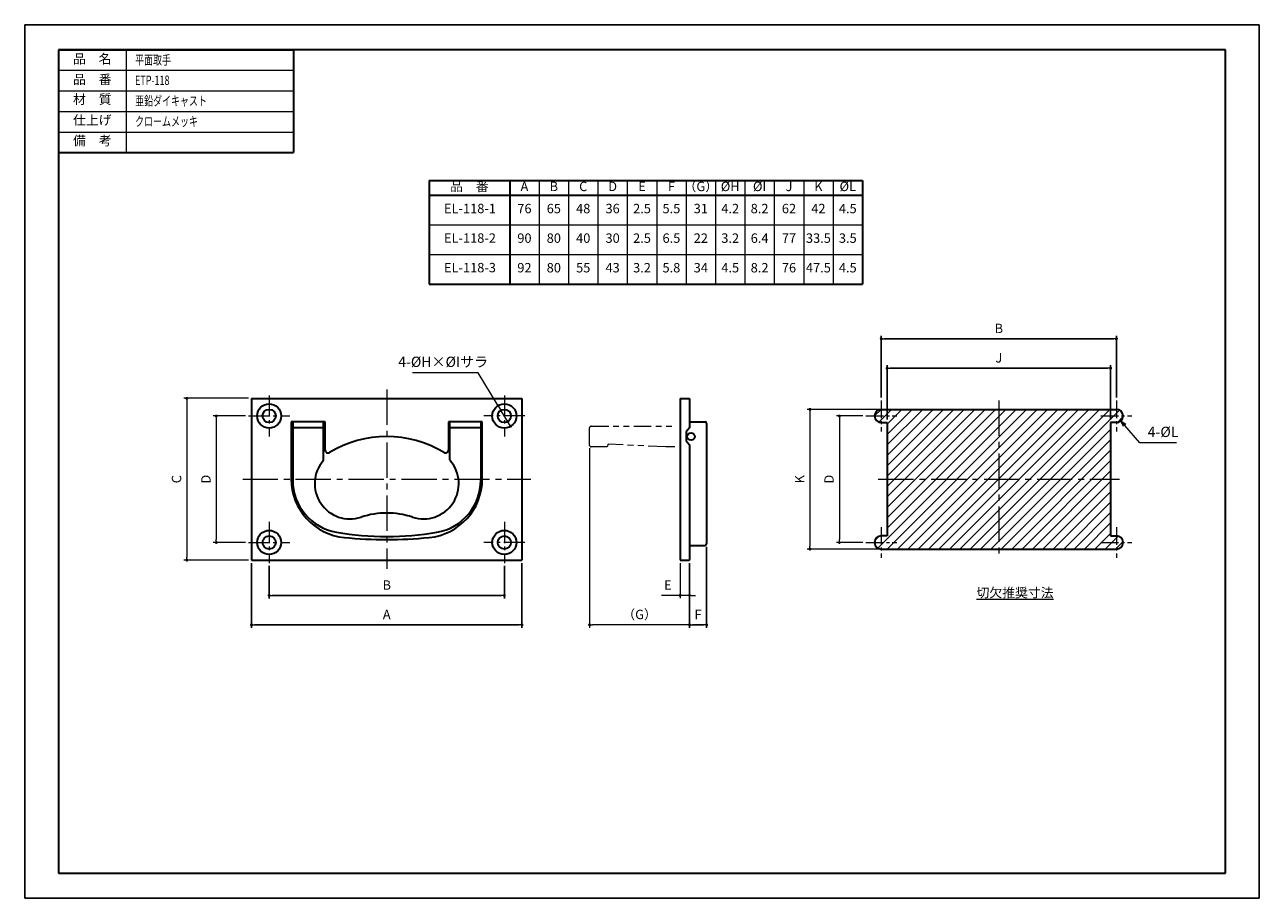
# Model space of a CAD drawing. Units: millimetres. Extents: x 0 to 420, y 0 to 297.
import ezdxf

# ---------------------------------------------------------------- set-up
doc = ezdxf.new("R2010")
doc.units = ezdxf.units.MM
doc.header["$PDSIZE"] = -3
for name, pattern in [('ハッチング', [2, 1, 1]), ('中心線1', [18, 12, -2, 2, -2]), ('中線', [2, 1, 1]), ('寸法線', [2, 1, 1]), ('想像線1', [14.5, 6, -1.5, 2, -1.5, 2, -1.5]), ('文字', [2, 1, 1]), ('細線', [2, 1, 1])]:
    doc.linetypes.add(name, pattern=pattern)
for name, color, linetype, lineweight in [('AM_0', 7, '中線', 30), ('AM_11', 2, '想像線1', 13), ('AM_2', 1, '細線', 13), ('AM_5', 3, '寸法線', 13), ('AM_6', 2, '文字', 13), ('AM_7', 4, '中心線1', 13), ('AM_8', 1, 'ハッチング', 13), ('waku', 7, 'Continuous', 35)]:
    doc.layers.add(name, color=color, linetype=linetype, lineweight=lineweight)
doc.layers.add('size', color=5, linetype='Continuous', lineweight=25, plot=False)
doc.styles.get("Standard").update_dxf_attribs({"font": 'romans.shx', "width": 0.7, "bigfont": 'extfont.shx'})
doc.dimstyles.new('SYS$0', dxfattribs={"dimtxt": 3.2, "dimasz": 1, "dimexe": 1, "dimexo": 1, "dimgap": 1.5, "dimtad": 1, "dimdsep": 46, "dimtxsty": 'STANDARD', "dimblk": 'DOT', "dimcen": 0, "dimclrd": 256, "dimclre": 256, "dimclrt": 2, "dimadec": 0, "dimazin": 2, "dimtp": 0.1, "dimtm": 0.1, "dimtfac": 0.71, "dimtmove": 0, "dimatfit": 3, "dimldrblk": 'OPEN30', "dimfxl": 1, "dimlwd": -1, "dimlwe": -1, "dimarcsym": 0})
doc.dimstyles.new('SYS$3', dxfattribs={"dimtxt": 3.5, "dimasz": 2, "dimexe": 1, "dimexo": 1, "dimgap": 1.5, "dimtad": 1, "dimtoh": 1, "dimdsep": 46, "dimtxsty": 'STANDARD', "dimblk": 'OPEN30', "dimcen": 0, "dimclrd": 256, "dimclre": 256, "dimclrt": 2, "dimadec": 0, "dimazin": 2, "dimtp": 0.1, "dimtm": 0.1, "dimtfac": 0.71, "dimtofl": 0, "dimtmove": 0, "dimatfit": 3, "dimfxl": 1, "dimlwd": -1, "dimlwe": -1, "dimarcsym": 0})

# ---------------------------------------------------------------- blocks, each defined once
blk = doc.blocks.new('_Dot')
at = {"color": 0, "linetype": 'ByBlock', "lineweight": -2}
blk.add_line((-0.5, 0), (-1, 0), dxfattribs=at)
at = {"color": 0, "linetype": 'ByBlock', "const_width": 0.5}
blk.add_lwpolyline([(-0.25, 0, 1), (0.25, 0, 1)], format="xyb", close=True, dxfattribs=at)
blk = doc.blocks.new('*D48')
at = {"layer": 'AM_5'}
for p, q in [((76.17, 169.98), (54.17, 169.98)), ((55.17, 168.98), (55.17, 115.98)), ((76.17, 114.98), (54.17, 114.98))]:
    blk.add_line(p, q, dxfattribs=at)
at = {"layer": 'Defpoints', "color": 0}
for p in [(77.17, 169.98), (55.17, 114.98), (77.17, 114.98)]:
    blk.add_point(p, dxfattribs=at)
at = {"layer": 'AM_5'}
for p, rotation in [((55.17, 169.98), 90), ((55.17, 114.98), 270)]:
    blk.add_blockref('_Dot', p, dxfattribs=dict(at, rotation=rotation))
at = {"layer": 'AM_5', "color": 2, "insert": (52.07, 142.48), "char_height": 3.2, "attachment_point": 5, "rotation": 90}
blk.add_mtext('C', dxfattribs=at)
blk = doc.blocks.new('_OPEN30')
at = {"color": 0, "linetype": 'ByBlock'}
for p, q in [((-1, 0.27), (0, 0)), ((0, 0), (-1, -0.27)), ((0, 0), (-1, 0))]:
    blk.add_line(p, q, dxfattribs=at)
blk = doc.blocks.new('*D50')
at = {"layer": 'AM_5'}
for p, q in [((75.17, 163.98), (64.17, 163.98)), ((65.17, 162.98), (65.17, 121.98)), ((75.17, 120.98), (64.17, 120.98))]:
    blk.add_line(p, q, dxfattribs=at)
at = {"layer": 'Defpoints', "color": 0}
for p in [(76.17, 163.98), (65.17, 120.98), (76.17, 120.98)]:
    blk.add_point(p, dxfattribs=at)
at = {"layer": 'AM_5'}
for p, rotation in [((65.17, 163.98), 90), ((65.17, 120.98), 270)]:
    blk.add_blockref('_Dot', p, dxfattribs=dict(at, rotation=rotation))
at = {"layer": 'AM_5', "color": 2, "insert": (62.07, 142.48), "char_height": 3.2, "attachment_point": 5, "rotation": 90}
blk.add_mtext('D', dxfattribs=at)
blk = doc.blocks.new('*D52')
at = {"layer": 'AM_5'}
for p, q in [((222.97, 113.98), (222.97, 101.98)), ((226.17, 113.98), (226.17, 101.98)), ((221.97, 102.98), (216.58, 102.98)), ((226.17, 102.98), (222.97, 102.98)), ((227.17, 102.98), (228.17, 102.98))]:
    blk.add_line(p, q, dxfattribs=at)
at = {"layer": 'Defpoints', "color": 0}
for p in [(222.97, 114.98), (226.17, 114.98), (222.97, 102.98)]:
    blk.add_point(p, dxfattribs=at)
at = {"layer": 'AM_5'}
blk.add_blockref('_Dot', (222.97, 102.98), dxfattribs=at)
at = {"layer": 'AM_5', "rotation": 180}
blk.add_blockref('_Dot', (226.17, 102.98), dxfattribs=at)
at = {"layer": 'AM_5', "color": 2, "insert": (218.78, 106.08), "char_height": 3.2, "attachment_point": 5}
blk.add_mtext('E', dxfattribs=at)
blk = doc.blocks.new('*D53')
at = {"layer": 'AM_5'}
for p, q in [((192.17, 152.98), (192.17, 91.98)), ((226.17, 113.98), (226.17, 91.98)), ((225.17, 92.98), (193.17, 92.98))]:
    blk.add_line(p, q, dxfattribs=at)
at = {"layer": 'Defpoints', "color": 0}
for p in [(192.17, 153.98), (226.17, 114.98), (192.17, 92.98)]:
    blk.add_point(p, dxfattribs=at)
at = {"layer": 'AM_5', "rotation": 180}
blk.add_blockref('_Dot', (192.17, 92.98), dxfattribs=at)
at = {"layer": 'AM_5'}
blk.add_blockref('_Dot', (226.17, 92.98), dxfattribs=at)
at = {"layer": 'AM_5', "color": 2, "insert": (209.17, 96.08), "char_height": 3.2, "attachment_point": 5}
blk.add_mtext('（G）', dxfattribs=at)
blk = doc.blocks.new('*D55')
at = {"layer": 'AM_5'}
for p, q in [((285.14, 163.98), (276.14, 163.98)), ((277.14, 162.98), (277.14, 121.98)), ((285.14, 120.98), (276.14, 120.98))]:
    blk.add_line(p, q, dxfattribs=at)
at = {"layer": 'Defpoints', "color": 0}
for p in [(286.14, 163.98), (277.14, 120.98), (286.14, 120.98)]:
    blk.add_point(p, dxfattribs=at)
at = {"layer": 'AM_5'}
for p, rotation in [((277.14, 163.98), 90), ((277.14, 120.98), 270)]:
    blk.add_blockref('_Dot', p, dxfattribs=dict(at, rotation=rotation))
at = {"layer": 'AM_5', "color": 2, "insert": (274.04, 142.48), "char_height": 3.2, "attachment_point": 5, "rotation": 90}
blk.add_mtext('D', dxfattribs=at)
blk = doc.blocks.new('*D56')
at = {"layer": 'AM_5'}
for p, q in [((290.39, 166.23), (266.14, 166.23)), ((267.14, 165.23), (267.14, 119.73)), ((290.39, 118.73), (266.14, 118.73))]:
    blk.add_line(p, q, dxfattribs=at)
at = {"layer": 'Defpoints', "color": 0}
for p in [(291.39, 166.23), (267.14, 118.73), (291.39, 118.73)]:
    blk.add_point(p, dxfattribs=at)
at = {"layer": 'AM_5'}
for p, rotation in [((267.14, 166.23), 90), ((267.14, 118.73), 270)]:
    blk.add_blockref('_Dot', p, dxfattribs=dict(at, rotation=rotation))
at = {"layer": 'AM_5', "color": 2, "insert": (264.04, 142.48), "char_height": 3.2, "attachment_point": 5, "rotation": 90}
blk.add_mtext('K', dxfattribs=at)
blk = doc.blocks.new('*D59')
at = {"layer": 'AM_5'}
for p, q in [((379.4, 154.87), (374.2, 160.78)), ((391.81, 154.87), (379.4, 154.87))]:
    blk.add_line(p, q, dxfattribs=at)
at = {"layer": 'Defpoints', "color": 0}
for p in [(369.91, 165.66), (372.88, 162.29)]:
    blk.add_point(p, dxfattribs=at)
at = {"layer": 'AM_5', "xscale": 2, "yscale": 2, "zscale": 2, "rotation": 131.3295904510197}
blk.add_blockref('_OPEN30', (372.88, 162.29), dxfattribs=at)
at = {"layer": 'AM_5', "color": 2, "insert": (387.26, 158.12), "char_height": 3.5, "attachment_point": 5}
blk.add_mtext('4-%%cL', dxfattribs=at)
blk = doc.blocks.new('GENDOT')
blk.add_line((0, 0), (-1, 0))
at = {"const_width": 0.25}
blk.add_lwpolyline([(-0.125, 0, 1), (0.125, 0, 1)], format="xyb", close=True, dxfattribs=at)
blk = doc.blocks.new('*D60')
at = {"layer": 'AM_5'}
for p, q in [((154.27, 178.69), (131.98, 178.69)), ((161.05, 167.48), (154.27, 178.69)), ((164.26, 162.18), (162.08, 165.77))]:
    blk.add_line(p, q, dxfattribs=at)
at = {"layer": 'Defpoints', "color": 0}
for p in [(161.05, 167.48), (165.29, 160.47)]:
    blk.add_point(p, dxfattribs=at)
at = {"layer": 'AM_5', "xscale": 2, "yscale": 2, "zscale": 2}
for p, rotation in [((161.05, 167.48), 121.1757197118598), ((165.29, 160.47), 301.1757197118598)]:
    blk.add_blockref('GENDOT', p, dxfattribs=dict(at, rotation=rotation))
at = {"layer": 'AM_5', "color": 2, "insert": (142.37, 181.94), "char_height": 3.5, "attachment_point": 5}
blk.add_mtext('4-%%cH×%%cIサラ', dxfattribs=at)

msp = doc.modelspace()

# ---------------------------------------------------------------- hatches: boundary and pattern name
at = {"layer": 'AM_8'}
h = msp.add_hatch(dxfattribs=at)
h.set_pattern_fill('_U', color=256, scale=2.5, angle=45, style=0, pattern_type=0)
h.set_pattern_definition([(45, (26.2412, -17.5684), (-1.767767, 1.767767), [])])
edge = h.paths.add_edge_path()
edge.add_line((291.393, 161.725), (293.393, 161.725))
edge.add_line((293.393, 161.725), (293.393, 123.225))
edge.add_line((293.393, 123.225), (291.393, 123.225))
edge.add_arc((291.393, 120.975), 2.25, 90, 270)
edge.add_line((291.393, 118.725), (371.393, 118.725))
edge.add_arc((371.393, 120.975), 2.25, 270, 450)
edge.add_line((371.393, 123.225), (369.393, 123.225))
edge.add_line((369.393, 123.225), (369.393, 161.725))
edge.add_line((369.393, 161.725), (371.393, 161.725))
edge.add_arc((371.393, 163.975), 2.25, 270, 450)
edge.add_line((371.393, 166.225), (291.393, 166.225))
edge.add_arc((291.393, 163.975), 2.25, 90, 270)

# ---------------------------------------------------------------- linework, layer by layer
at = {"layer": 'AM_0'}
for p, q in [((11.5, 288.5), (91.389, 288.5)), ((11.5, 288.5), (11.5, 253.5)), ((91.389, 288.5), (91.389, 253.5)), ((11.5, 253.5), (91.389, 253.5)), ((137.561, 243.993), (137.561, 208.832)), ((137.561, 243.993), (285.006, 243.993)), ((165.006, 243.993), (165.006, 208.832)), ((285.006, 243.993), (285.006, 208.832)), ((137.561, 238.993), (285.006, 238.993)), ((137.561, 208.832), (285.006, 208.832)), ((77.17, 169.975), (77.17, 114.975)), ((77.17, 169.975), (169.17, 169.975)), ((169.17, 169.975), (169.17, 114.975)), ((222.97, 169.975), (222.97, 114.975)), ((222.97, 169.975), (226.17, 169.975)), ((226.17, 169.975), (226.17, 159.975)), ((291.393, 166.225), (371.393, 166.225)), ((102.17, 161.975), (90.67, 161.975)), ((90.67, 161.975), (90.67, 142.577)), ((91.17, 161.975), (91.17, 142.179)), ((101.67, 159.975), (91.17, 159.975)), ((101.67, 149.099), (101.67, 161.975)), ((102.17, 152.456), (102.17, 161.975)), ((155.67, 161.975), (144.17, 161.975)), ((144.17, 161.975), (144.17, 152.456)), ((144.67, 149.099), (144.67, 161.975)), ((155.17, 159.975), (144.67, 159.975)), ((155.17, 161.975), (155.17, 142.179)), ((155.67, 142.577), (155.67, 161.975)), ((226.17, 159.975), (224.97, 158.545)), ((226.17, 161.975), (231.47, 161.975)), ((231.97, 161.475), (231.97, 120.475)), ((291.393, 161.725), (293.393, 161.725)), ((293.393, 161.725), (293.393, 123.225)), ((371.393, 161.725), (369.393, 161.725)), ((369.393, 161.725), (369.393, 123.225)), ((91.17, 158.225), (90.67, 158.225)), ((90.67, 155.725), (91.17, 155.725)), ((102.17, 158.225), (101.67, 158.225)), ((101.67, 155.725), (102.17, 155.725)), ((144.67, 158.225), (144.17, 158.225)), ((144.17, 155.725), (144.67, 155.725)), ((155.67, 158.225), (155.17, 158.225)), ((155.17, 155.725), (155.67, 155.725)), ((224.97, 158.545), (224.97, 155.545)), ((224.97, 155.545), (226.17, 154.115)), ((226.17, 154.115), (226.17, 114.975)), ((293.393, 123.225), (291.393, 123.225)), ((369.393, 123.225), (371.393, 123.225)), ((226.17, 119.975), (231.47, 119.975)), ((291.393, 118.725), (371.393, 118.725)), ((77.17, 114.975), (169.17, 114.975)), ((222.97, 114.975), (226.17, 114.975))]:
    msp.add_line(p, q, dxfattribs=at)
for centre, radius in [((83.17, 163.975), 4.1), ((163.17, 163.975), 4.1), ((83.17, 163.975), 2.25), ((163.17, 163.975), 2.25), ((226.67, 156.975), 1.25), ((83.17, 120.975), 4.1), ((83.17, 120.975), 2.25), ((163.17, 120.975), 4.1), ((163.17, 120.975), 2.25)]:
    msp.add_circle(centre, radius, dxfattribs=at)
for centre, radius, start, end in [((291.393, 163.975), 2.25, 90, 270), ((371.393, 163.975), 2.25, 270, 90), ((231.47, 161.475), 0.5, 0, 90), ((123.17, 118.975), 38, 59.14811, 120.85189), ((103.17, 152.456), 1, 180, 300.85189), ((143.17, 152.456), 1, 239.14811, 0), ((110.67, 140.975), 12, 139.4642, 288.18055), ((101.17, 149.099), 0.5, 319.4642, 0), ((135.67, 140.975), 12, 251.81945, 40.5358), ((145.17, 149.099), 0.5, 180, 220.5358), ((110.67, 142.577), 20, 180, 264.48227), ((109.17, 142.179), 18, 180, 260.16964), ((135.67, 142.577), 20, 275.51773, 0), ((137.17, 142.179), 18, 279.83036, 0), ((123.17, 102.913), 28.062, 71.81945, 108.18055), ((123.17, 222.975), 100, 260.16964, 279.83036), ((123.17, 271.975), 150, 264.48227, 275.51773), ((291.393, 120.975), 2.25, 90, 270), ((371.393, 120.975), 2.25, 270, 90), ((231.47, 120.475), 0.5, 270, 0)]:
    msp.add_arc(centre, radius, start, end, dxfattribs=at)
at = {"layer": 'AM_11'}
for p, q in [((192.17, 153.975), (192.17, 159.975)), ((192.67, 160.475), (220.625, 160.475)), ((198.17, 153.475), (192.67, 153.475)), ((198.532, 154.381), (198.17, 153.475)), ((218.107, 153.475), (198.532, 154.381)), ((221.204, 153.475), (218.107, 153.475))]:
    msp.add_line(p, q, dxfattribs=at)
for centre, start, end in [((192.67, 159.975), 90, 180), ((192.67, 153.975), 180, 270)]:
    msp.add_arc(centre, 0.5, start, end, dxfattribs=at)
at = {"layer": 'AM_2'}
for p, q in [((34.5, 288.5), (34.5, 253.5)), ((11.5, 281.5), (91.389, 281.5)), ((11.5, 274.5), (91.389, 274.5)), ((11.5, 267.5), (91.389, 267.5)), ((11.5, 260.5), (91.389, 260.5)), ((175.006, 243.993), (175.006, 208.832)), ((185.006, 243.993), (185.006, 208.832)), ((195.006, 243.993), (195.006, 208.832)), ((205.006, 243.993), (205.006, 208.832)), ((215.006, 243.993), (215.006, 208.832)), ((225.006, 243.993), (225.006, 208.832)), ((235.006, 243.993), (235.006, 208.832)), ((245.006, 243.993), (245.006, 208.832)), ((255.006, 243.993), (255.006, 208.832)), ((265.006, 243.993), (265.006, 208.832)), ((275.006, 243.993), (275.006, 208.832)), ((137.561, 228.94), (285.006, 228.94)), ((137.561, 218.886), (285.006, 218.886))]:
    msp.add_line(p, q, dxfattribs=at)
at = {"layer": 'AM_7'}
for p, q in [((123.17, 172.975), (123.17, 111.975)), ((331.393, 169.225), (331.393, 115.725)), ((74.17, 142.475), (172.17, 142.475)), ((290.393, 142.475), (372.393, 142.475))]:
    msp.add_line(p, q, dxfattribs=at)
at = {"layer": 'AM_7', "ltscale": 0.6}
for p, q in [((83.17, 170.975), (83.17, 156.975)), ((163.17, 170.975), (163.17, 156.975)), ((76.17, 163.975), (90.17, 163.975)), ((170.17, 163.975), (156.17, 163.975)), ((83.17, 127.975), (83.17, 113.975)), ((163.17, 127.975), (163.17, 113.975)), ((76.17, 120.975), (90.17, 120.975)), ((170.17, 120.975), (156.17, 120.975))]:
    msp.add_line(p, q, dxfattribs=at)
at = {"layer": 'AM_7', "ltscale": 0.5}
for p, q in [((291.393, 169.225), (291.393, 158.725)), ((371.393, 169.225), (371.393, 158.725)), ((286.143, 163.975), (296.643, 163.975)), ((366.143, 163.975), (376.643, 163.975)), ((291.393, 126.225), (291.393, 115.725)), ((371.393, 126.225), (371.393, 115.725)), ((286.143, 120.975), (296.643, 120.975)), ((366.143, 120.975), (376.643, 120.975))]:
    msp.add_line(p, q, dxfattribs=at)
at = {"layer": 'size'}
for p, q in [((420, 297), (0, 297)), ((0, 297), (0, 0)), ((420, 0), (420, 297)), ((0, 0), (420, 0))]:
    msp.add_line(p, q, dxfattribs=at)
at = {"layer": 'waku'}
for p, q in [((11.5, 288.5), (11.5, 8.5)), ((408.5, 288.5), (11.5, 288.5)), ((408.5, 8.5), (408.5, 288.5)), ((11.5, 8.5), (408.5, 8.5))]:
    msp.add_line(p, q, dxfattribs=at)

# ---------------------------------------------------------------- texts
at = {"layer": 'AM_6', "width": 0.7}
for s, p in [('\u3000平面取手', (34.5, 283.4)), ('\u3000ETP-118', (34.5, 276.513)), ('\u3000亜鉛ダイキャスト', (34.5, 269.513)), ('\u3000クロームメッキ', (34.5, 262.513))]:
    msp.add_text(s, height=3.2, dxfattribs=at).set_placement(p)
at = {"layer": 'AM_6', "char_height": 3.2, "attachment_point": 5}
for s, insert, width in [('品\u3000名', (23, 285), 23), ('品\u3000番', (23, 278), 23), ('材\u3000質', (23, 271.247), 23), ('仕上げ', (23, 264.161), 23), ('備\u3000考', (23, 257.161), 23), ('品\u3000番', (151.284, 241.606), 27.44438), ('A', (170.006, 241.606), 10), ('B', (180.006, 241.606), 10), ('C', (190.006, 241.606), 10), ('D', (200.006, 241.606), 10), ('E', (210.006, 241.606), 10), ('F', (220.006, 241.606), 10), ('（G）', (230.006, 241.606), 10), ('%%cH', (240.006, 241.606), 10), ('%%cI', (250.006, 241.606), 10), ('J', (260.006, 241.606), 10), ('K', (270.006, 241.606), 10), ('%%cL', (280.006, 241.606), 10), ('EL-118-1', (151.477, 234.106), 23), ('76', (170.006, 234.079), 10), ('65', (180.006, 234.079), 10), ('48', (190.006, 234.079), 10), ('36', (200.006, 234.079), 10), ('2.5', (210.006, 234.079), 10), ('5.5', (220.006, 234.079), 10), ('31', (230.006, 234.079), 10), ('4.2', (240.006, 234.079), 10), ('8.2', (250.006, 234.079), 10), ('62', (260.006, 234.079), 10), ('42', (270.006, 234.079), 10), ('4.5', (280.006, 234.079), 10), ('EL-118-2', (151.477, 224.053), 23), ('90', (170.006, 224.026), 10), ('80', (180.006, 224.026), 10), ('40', (190.006, 224.026), 10), ('30', (200.006, 224.026), 10), ('2.5', (210.006, 224.026), 10), ('6.5', (220.006, 224.026), 10), ('22', (230.006, 224.026), 10), ('3.2', (240.006, 224.026), 10), ('6.4', (250.006, 224.026), 10), ('77', (260.006, 224.026), 10), ('33.5', (270.006, 224.026), 10), ('3.5', (280.006, 224.026), 10), ('EL-118-3', (151.477, 213.999), 23), ('92', (170.006, 213.972), 10), ('80', (180.006, 213.972), 10), ('55', (190.006, 213.972), 10), ('43', (200.006, 213.972), 10), ('3.2', (210.006, 213.972), 10), ('5.8', (220.006, 213.972), 10), ('34', (230.006, 213.972), 10), ('4.5', (240.006, 213.972), 10), ('8.2', (250.006, 213.972), 10), ('76', (260.006, 213.972), 10), ('47.5', (270.006, 213.972), 10), ('4.5', (280.006, 213.972), 10)]:
    msp.add_mtext(s, dxfattribs=dict(at, insert=insert, width=width))
at = {"layer": 'AM_6', "ltscale": 0.5, "insert": (323.808, 105.482), "char_height": 3.2, "width": 29.66249, "attachment_point": 1}
msp.add_mtext('\\L切欠推奨寸法\\l', dxfattribs=at)

# ---------------------------------------------------------------- dimensions: what is measured, and where the dimension line sits
at = {"layer": 'AM_5'}
for base, p1, p2, text in [((371.393, 190.225), (291.393, 169.225), (371.393, 169.225), 'B'), ((369.393, 180.225), (293.393, 161.725), (369.393, 161.725), 'J')]:
    msp.add_linear_dim(base=base, p1=p1, p2=p2, text=text, dimstyle='SYS$0', override={"dimadec": 2}, dxfattribs=at).render()
for p1, p2, text, override, picture, middle in [((165.292, 160.467), (161.047, 167.483), '4-%%cH×%%cIサラ', {"dimblk": 'GENDOT', "dimadec": 2, "dimtofl": 1, "dimatfit": 2}, '*D60', (142.37, 178.692)), ((369.907, 165.665), (372.879, 162.286), '4-%%cL', {"dimadec": 2}, '*D59', (387.263, 154.865))]:
    dim = msp.add_diameter_dim_2p(p1=p1, p2=p2, text=text, dimstyle='SYS$3', override=override, dxfattribs=at)
    dim.commit()
    dim.dimension.update_dxf_attribs({"geometry": picture, "text_midpoint": middle, "dimtype": 163})
for base, p1, p2, angle, text, picture, middle in [((55.17, 114.975), (77.17, 169.975), (77.17, 114.975), 90, 'C', '*D48', (52.07, 142.475)), ((65.17, 120.975), (76.17, 163.975), (76.17, 120.975), 90, 'D', '*D50', (62.07, 142.475)), ((267.143, 118.725), (291.393, 166.225), (291.393, 118.725), 90, 'K', '*D56', (264.043, 142.475)), ((277.143, 120.975), (286.143, 163.975), (286.143, 120.975), 90, 'D', '*D55', (274.043, 142.475)), ((192.17, 92.975), (226.17, 114.975), (192.17, 153.975), 0, '（G）', '*D53', (209.17, 96.075)), ((222.97, 102.975), (226.17, 114.975), (222.97, 114.975), 0, 'E', '*D52', (218.777, 106.075))]:
    dim = msp.add_linear_dim(base=base, p1=p1, p2=p2, angle=angle, text=text, dimstyle='SYS$0', override={"dimadec": 2}, dxfattribs=at)
    dim.commit()
    dim.dimension.update_dxf_attribs({"geometry": picture, "text_midpoint": middle})
for base, p1, p2, text in [((231.97, 92.975), (226.17, 114.975), (231.97, 120.475), 'F'), ((169.17, 92.975), (77.17, 114.975), (169.17, 114.975), 'A'), ((163.17, 102.975), (83.17, 113.975), (163.17, 113.975), 'B')]:
    msp.add_linear_dim(base=base, p1=p1, p2=p2, angle=0, text=text, dimstyle='SYS$0', override={"dimadec": 2}, dxfattribs=at).render()

doc.saveas('drawing.dxf')
